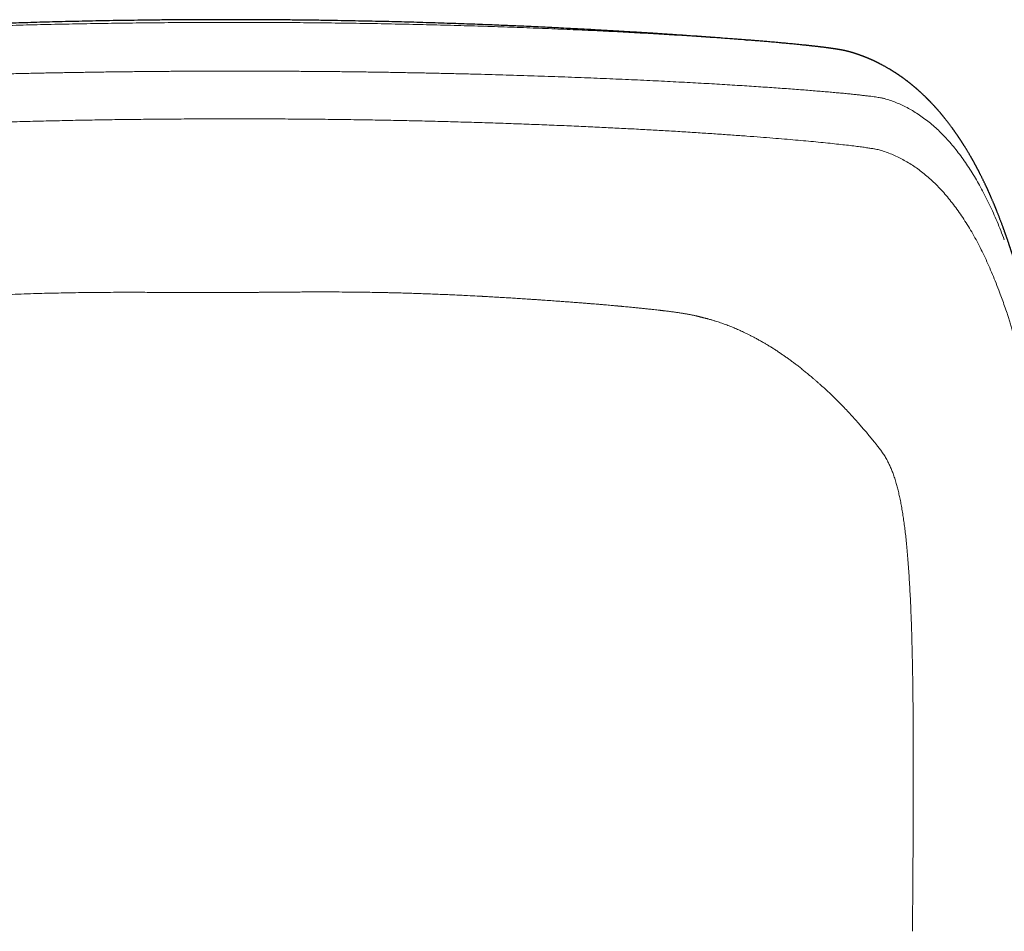
# Model space of a CAD drawing. Units: millimetres. Extents: x 8 to 623, y 12 to 450.
# Drawn here: x 323 to 344, y 431 to 450 of the extents above; entities that cross this region are included whole.
import ezdxf

# ---------------------------------------------------------------- set-up
doc = ezdxf.new("R2010")
doc.units = ezdxf.units.MM

msp = doc.modelspace()

# ---------------------------------------------------------------- linework, layer by layer
at = {"color": 8, "linetype": 'Continuous', "lineweight": 0}
for points, knots in [([(327.464, 449.561), (327.365, 449.56), (327.167, 449.56), (326.868, 449.559), (326.57, 449.557), (326.27, 449.554), (325.972, 449.551), (325.676, 449.548), (325.382, 449.544), (325.088, 449.54), (324.792, 449.535), (324.495, 449.53), (324.197, 449.524), (323.901, 449.517), (323.605, 449.51), (323.311, 449.503), (323.019, 449.495), (322.728, 449.486), (322.441, 449.478), (322.155, 449.468), (321.872, 449.459), (321.592, 449.449), (321.316, 449.438), (321.045, 449.427), (320.779, 449.416), (320.516, 449.405), (320.254, 449.393), (319.995, 449.381), (319.738, 449.369), (319.484, 449.356), (319.236, 449.343), (318.991, 449.33), (318.751, 449.317), (318.516, 449.303), (318.287, 449.29), (318.062, 449.276), (317.843, 449.262), (317.628, 449.248), (317.421, 449.234), (317.22, 449.221), (317.026, 449.207), (316.838, 449.193), (316.654, 449.18), (316.475, 449.166), (316.3, 449.153), (316.133, 449.139), (316.002, 449.128), (315.928, 449.122), (315.907, 449.12)], [0, 0, 0, 0, 0.0213334, 0.042738, 0.0642103, 0.0857468, 0.1073443, 0.1286126, 0.1499341, 0.171306, 0.1927258, 0.2146297, 0.2365785, 0.2585697, 0.2806012, 0.3026707, 0.3247759, 0.3469147, 0.3690367, 0.391188, 0.4133666, 0.4355707, 0.4577981, 0.4796494, 0.5015197, 0.5234069, 0.5453095, 0.5676727, 0.5900481, 0.6124336, 0.6348274, 0.6572275, 0.6796321, 0.7020392, 0.7243981, 0.7467557, 0.7691103, 0.7914598, 0.8138025, 0.8357376, 0.8576626, 0.8795754, 0.9014745, 0.9238043, 0.9461158, 0.9684073, 0.9906766, 1, 1, 1, 1]), ([(327.464, 449.561), (327.563, 449.561), (327.762, 449.561), (328.06, 449.561), (328.358, 449.56), (328.657, 449.559), (328.954, 449.557), (329.25, 449.555), (329.543, 449.552), (329.836, 449.549), (330.131, 449.545), (330.426, 449.54), (330.723, 449.536), (331.018, 449.53), (331.312, 449.524), (331.604, 449.518), (331.894, 449.511), (332.182, 449.504), (332.468, 449.496), (332.751, 449.488), (333.031, 449.479), (333.309, 449.47), (333.582, 449.46), (333.85, 449.451), (334.113, 449.441), (334.373, 449.43), (334.631, 449.419), (334.887, 449.408), (335.14, 449.397), (335.39, 449.385), (335.635, 449.373), (335.875, 449.361), (336.111, 449.348), (336.342, 449.336), (336.567, 449.323), (336.787, 449.31), (337.002, 449.297), (337.212, 449.284), (337.414, 449.271), (337.61, 449.258), (337.8, 449.245), (337.983, 449.232), (338.162, 449.219), (338.332, 449.206), (338.439, 449.198), (338.491, 449.194)], [0, 0, 0, 0, 0.0225893, 0.045254, 0.0679904, 0.0907948, 0.1136638, 0.1361842, 0.1587608, 0.1813909, 0.2040717, 0.2272651, 0.250506, 0.2737919, 0.2971204, 0.3204891, 0.3438957, 0.3673379, 0.3907622, 0.4142175, 0.4377019, 0.461213, 0.484749, 0.5078868, 0.5310445, 0.5542203, 0.5774122, 0.6010921, 0.6247847, 0.648488, 0.6722002, 0.695919, 0.7196425, 0.7433688, 0.7670439, 0.7907178, 0.8143884, 0.8380537, 0.8617116, 0.8849381, 0.9081538, 0.9313567, 0.9545449, 0.9781893, 1, 1, 1, 1]), ([(313.294, 447.917), (313.305, 447.92), (313.327, 447.924), (313.369, 447.931), (313.418, 447.939), (313.474, 447.947), (313.538, 447.955), (313.608, 447.964), (313.685, 447.973), (313.769, 447.983), (313.861, 447.993), (313.961, 448.003), (314.069, 448.014), (314.184, 448.025), (314.307, 448.036), (314.437, 448.048), (314.574, 448.06), (314.718, 448.073), (314.87, 448.085), (315.028, 448.098), (315.194, 448.111), (315.366, 448.124), (315.544, 448.137), (315.727, 448.151), (315.916, 448.164), (316.111, 448.177), (316.313, 448.191), (316.523, 448.205), (316.74, 448.218), (316.964, 448.232), (317.193, 448.246), (317.428, 448.259), (317.668, 448.273), (317.914, 448.287), (318.165, 448.3), (318.421, 448.313), (318.681, 448.326), (318.946, 448.339), (319.215, 448.351), (319.486, 448.363), (319.759, 448.375), (320.036, 448.387), (320.319, 448.398), (320.607, 448.409), (320.901, 448.42), (321.198, 448.43), (321.498, 448.441), (321.801, 448.45), (322.107, 448.459), (322.415, 448.468), (322.725, 448.477), (323.036, 448.484), (323.35, 448.492), (323.665, 448.499), (323.98, 448.505), (324.294, 448.511), (324.607, 448.516), (324.92, 448.521), (325.237, 448.526), (325.555, 448.529), (325.876, 448.533), (326.197, 448.536), (326.518, 448.538), (326.838, 448.54), (327.157, 448.541), (327.37, 448.542), (327.476, 448.542)], [0, 0, 0, 0, 0.015254, 0.030557, 0.045908, 0.061303, 0.076741, 0.091941, 0.107178, 0.122448, 0.137752, 0.153398, 0.169075, 0.18478, 0.200511, 0.216267, 0.232045, 0.247845, 0.263631, 0.279435, 0.295256, 0.311092, 0.326942, 0.342521, 0.358112, 0.373712, 0.38932, 0.405253, 0.421193, 0.437137, 0.453085, 0.469034, 0.484984, 0.500933, 0.516845, 0.532754, 0.548658, 0.564555, 0.580446, 0.596044, 0.611633, 0.627211, 0.642777, 0.658647, 0.674502, 0.69034, 0.70616, 0.721961, 0.737742, 0.7535, 0.769201, 0.784878, 0.800528, 0.81615, 0.831744, 0.847029, 0.862283, 0.877504, 0.89269, 0.90815, 0.92357, 0.938948, 0.954282, 0.969571, 0.984811, 1, 1, 1, 1]), ([(341.394, 447.968), (341.385, 447.971), (341.367, 447.975), (341.33, 447.982), (341.287, 447.99), (341.235, 447.998), (341.177, 448.006), (341.111, 448.015), (341.039, 448.024), (340.96, 448.033), (340.872, 448.043), (340.777, 448.053), (340.674, 448.064), (340.564, 448.075), (340.447, 448.086), (340.322, 448.097), (340.19, 448.109), (340.052, 448.12), (339.906, 448.132), (339.754, 448.145), (339.596, 448.157), (339.43, 448.169), (339.259, 448.182), (339.083, 448.194), (338.901, 448.207), (338.714, 448.219), (338.519, 448.232), (338.317, 448.245), (338.108, 448.257), (337.893, 448.27), (337.672, 448.283), (337.445, 448.296), (337.213, 448.308), (336.976, 448.32), (336.734, 448.333), (336.486, 448.345), (336.234, 448.357), (335.977, 448.368), (335.717, 448.38), (335.454, 448.391), (335.188, 448.402), (334.918, 448.412), (334.642, 448.422), (334.361, 448.432), (334.074, 448.442), (333.783, 448.451), (333.488, 448.46), (333.19, 448.469), (332.889, 448.477), (332.586, 448.485), (332.279, 448.492), (331.97, 448.499), (331.659, 448.505), (331.345, 448.511), (331.031, 448.517), (330.716, 448.522), (330.402, 448.526), (330.087, 448.53), (329.767, 448.533), (329.444, 448.536), (329.118, 448.538), (328.791, 448.54), (328.463, 448.542), (328.135, 448.542), (327.806, 448.543), (327.586, 448.542), (327.476, 448.542)], [0, 0, 0, 0, 0.015679, 0.031359, 0.04704, 0.062724, 0.07841, 0.093818, 0.109227, 0.124637, 0.140048, 0.155774, 0.171498, 0.187222, 0.202944, 0.218663, 0.234381, 0.250097, 0.265776, 0.281455, 0.297134, 0.312813, 0.328492, 0.34389, 0.359289, 0.374688, 0.390087, 0.4058, 0.421513, 0.437226, 0.452939, 0.468652, 0.484365, 0.500078, 0.515757, 0.531436, 0.547115, 0.562794, 0.578472, 0.593871, 0.60927, 0.624669, 0.640068, 0.65578, 0.671493, 0.687205, 0.702917, 0.718629, 0.73434, 0.750051, 0.765727, 0.781403, 0.797079, 0.812755, 0.828431, 0.843827, 0.859223, 0.874619, 0.890015, 0.905726, 0.921438, 0.937149, 0.952862, 0.968574, 0.984287, 1, 1, 1, 1]), ([(343.899, 445.015), (343.874, 445.08), (343.824, 445.209), (343.748, 445.396), (343.67, 445.576), (343.59, 445.75), (343.508, 445.917), (343.424, 446.078), (343.338, 446.232), (343.249, 446.382), (343.157, 446.528), (343.06, 446.67), (342.962, 446.805), (342.862, 446.934), (342.76, 447.056), (342.655, 447.171), (342.547, 447.28), (342.438, 447.381), (342.326, 447.475), (342.212, 447.563), (342.096, 447.643), (341.98, 447.715), (341.865, 447.78), (341.75, 447.837), (341.633, 447.887), (341.515, 447.932), (341.434, 447.956), (341.394, 447.968)], [0, 0, 0, 0, 0.039343, 0.078576, 0.117709, 0.156797, 0.195882, 0.234967, 0.274052, 0.313138, 0.354086, 0.395035, 0.436006, 0.477022, 0.518096, 0.559229, 0.600414, 0.641637, 0.682881, 0.724125, 0.765351, 0.806539, 0.845328, 0.884064, 0.922748, 0.961388, 1, 1, 1, 1]), ([(327.477, 447.545), (327.316, 447.544), (326.993, 447.543), (326.51, 447.54), (326.027, 447.536), (325.546, 447.531), (325.067, 447.524), (324.6, 447.516), (324.144, 447.506), (323.701, 447.496), (323.262, 447.485), (322.827, 447.473), (322.388, 447.46), (321.946, 447.445), (321.502, 447.429), (321.065, 447.412), (320.635, 447.394), (320.214, 447.376), (319.809, 447.357), (319.42, 447.337), (319.047, 447.318), (318.683, 447.298), (318.328, 447.277), (317.976, 447.256), (317.627, 447.234), (317.284, 447.212), (316.952, 447.189), (316.633, 447.166), (316.326, 447.143), (316.038, 447.121), (315.768, 447.099), (315.516, 447.078), (315.276, 447.057), (315.049, 447.037), (314.831, 447.016), (314.623, 446.996), (314.426, 446.976), (314.244, 446.956), (314.078, 446.938), (313.928, 446.92), (313.797, 446.904), (313.683, 446.888), (313.586, 446.874), (313.505, 446.861), (313.437, 446.849), (313.404, 446.842), (313.388, 446.838)], [0, 0, 0, 0, 0.0232426, 0.0464888, 0.0697384, 0.0929914, 0.116248, 0.1395083, 0.1614432, 0.1833819, 0.2053244, 0.2272709, 0.2492215, 0.2725067, 0.2957966, 0.319091, 0.3423899, 0.3656932, 0.3890008, 0.4109807, 0.4329645, 0.4549523, 0.4769443, 0.4989408, 0.5222757, 0.5456158, 0.568961, 0.5923112, 0.6156665, 0.639027, 0.6610577, 0.6830935, 0.7051345, 0.7271809, 0.7492328, 0.772627, 0.796027, 0.8194325, 0.8428425, 0.8662558, 0.889671, 0.9117479, 0.9338222, 0.9558912, 0.9779517, 1, 1, 1, 1]), ([(327.477, 447.545), (327.638, 447.545), (327.961, 447.545), (328.444, 447.544), (328.926, 447.541), (329.406, 447.538), (329.883, 447.532), (330.349, 447.526), (330.802, 447.519), (331.243, 447.51), (331.679, 447.501), (332.111, 447.49), (332.547, 447.478), (332.985, 447.465), (333.425, 447.451), (333.858, 447.435), (334.283, 447.419), (334.7, 447.402), (335.1, 447.384), (335.483, 447.366), (335.851, 447.348), (336.209, 447.33), (336.558, 447.31), (336.904, 447.291), (337.245, 447.27), (337.582, 447.248), (337.906, 447.227), (338.218, 447.205), (338.517, 447.183), (338.797, 447.162), (339.059, 447.141), (339.304, 447.121), (339.535, 447.101), (339.754, 447.082), (339.964, 447.062), (340.163, 447.042), (340.351, 447.023), (340.523, 447.004), (340.68, 446.986), (340.821, 446.969), (340.943, 446.953), (341.047, 446.938), (341.134, 446.924), (341.207, 446.912), (341.265, 446.9), (341.292, 446.892), (341.305, 446.889)], [0, 0, 0, 0, 0.023243, 0.046489, 0.069738, 0.092991, 0.116248, 0.139508, 0.161443, 0.183382, 0.205324, 0.227271, 0.249221, 0.272507, 0.295797, 0.319091, 0.34239, 0.365693, 0.389001, 0.410981, 0.432965, 0.454952, 0.476944, 0.498941, 0.522276, 0.545616, 0.568961, 0.592311, 0.615667, 0.639027, 0.661058, 0.683094, 0.705135, 0.727181, 0.749233, 0.772627, 0.796027, 0.819432, 0.842842, 0.866256, 0.889671, 0.911748, 0.933822, 0.955891, 0.977952, 1, 1, 1, 1]), ([(341.305, 446.889), (341.346, 446.876), (341.427, 446.851), (341.546, 446.804), (341.664, 446.752), (341.779, 446.693), (341.893, 446.627), (342.005, 446.556), (342.116, 446.478), (342.226, 446.393), (342.336, 446.299), (342.446, 446.198), (342.553, 446.089), (342.657, 445.974), (342.759, 445.851), (342.859, 445.722), (342.956, 445.587), (343.053, 445.445), (343.147, 445.296), (343.24, 445.141), (343.33, 444.979), (343.416, 444.814), (343.497, 444.644), (343.575, 444.472), (343.652, 444.294), (343.726, 444.11), (343.775, 443.982), (343.8, 443.918)], [0, 0, 0, 0, 0.039073, 0.07819, 0.117362, 0.156591, 0.195872, 0.235195, 0.274548, 0.313915, 0.355153, 0.396371, 0.437553, 0.478687, 0.519766, 0.560792, 0.601774, 0.642735, 0.683692, 0.724641, 0.765581, 0.80652, 0.845122, 0.883729, 0.922383, 0.961137, 1, 1, 1, 1]), ([(327.451, 443.911), (327.403, 443.911), (327.31, 443.911), (327.174, 443.911), (327.046, 443.912), (326.926, 443.912), (326.814, 443.913), (326.719, 443.914), (326.638, 443.914), (326.586, 443.914), (326.552, 443.915), (326.536, 443.915), (326.52, 443.915), (326.504, 443.915), (326.487, 443.915), (326.392, 443.916), (326.239, 443.916), (326.028, 443.917), (325.839, 443.918), (325.654, 443.918), (325.467, 443.918), (325.258, 443.918), (325.029, 443.916), (324.785, 443.914), (324.543, 443.911), (324.304, 443.907), (324.067, 443.902), (323.834, 443.897), (323.593, 443.89), (323.347, 443.882), (323.094, 443.872), (322.843, 443.862), (322.635, 443.853), (322.467, 443.845), (322.338, 443.838), (322.21, 443.832), (322.083, 443.825), (321.956, 443.818), (321.795, 443.809), (321.601, 443.797), (321.375, 443.783), (321.152, 443.769), (320.968, 443.756), (320.82, 443.746), (320.708, 443.738), (320.596, 443.73), (320.486, 443.722), (320.376, 443.714), (320.236, 443.704), (320.069, 443.691), (319.877, 443.676), (319.691, 443.661), (319.51, 443.646), (319.335, 443.632), (319.165, 443.617), (319.001, 443.602), (318.849, 443.588), (318.708, 443.575), (318.577, 443.562), (318.452, 443.549), (318.333, 443.537), (318.219, 443.524), (318.111, 443.512), (318.001, 443.499), (317.89, 443.486), (317.781, 443.472), (317.68, 443.458), (317.602, 443.446), (317.543, 443.437), (317.5, 443.43), (317.459, 443.424), (317.422, 443.417), (317.387, 443.411), (317.354, 443.405), (317.321, 443.399), (317.289, 443.393), (317.268, 443.388), (317.254, 443.385), (317.249, 443.384), (317.243, 443.383), (317.238, 443.382), (317.233, 443.381), (317.228, 443.38), (317.222, 443.379), (317.214, 443.377), (317.202, 443.374), (317.189, 443.371), (317.173, 443.368), (317.158, 443.364), (317.141, 443.36), (317.124, 443.357), (317.112, 443.354), (317.106, 443.353)], [0, 0, 0, 0, 0.009081, 0.017654, 0.025719, 0.033275, 0.040324, 0.046865, 0.051374, 0.055606, 0.056669, 0.057712, 0.058737, 0.059742, 0.060729, 0.06196, 0.077553, 0.089838, 0.101795, 0.113426, 0.125017, 0.137451, 0.153221, 0.168905, 0.184518, 0.200071, 0.215581, 0.231061, 0.246526, 0.263797, 0.281149, 0.298601, 0.316171, 0.325428, 0.334725, 0.344063, 0.353447, 0.362878, 0.372358, 0.389853, 0.407447, 0.425156, 0.442993, 0.452392, 0.461832, 0.471315, 0.480844, 0.490419, 0.500042, 0.517848, 0.535628, 0.553393, 0.571157, 0.58893, 0.606726, 0.624557, 0.642418, 0.658388, 0.674294, 0.690145, 0.70595, 0.721719, 0.737461, 0.753185, 0.772463, 0.791799, 0.81121, 0.830715, 0.840975, 0.851268, 0.861598, 0.871965, 0.881937, 0.891566, 0.902605, 0.913914, 0.925496, 0.927711, 0.929935, 0.93217, 0.934414, 0.936668, 0.93893, 0.940465, 0.944904, 0.94966, 0.956598, 0.964116, 0.972216, 0.980896, 0.990157, 1, 1, 1, 1]), ([(327.451, 443.911), (327.487, 443.911), (327.562, 443.911), (327.679, 443.912), (327.806, 443.913), (327.942, 443.914), (328.067, 443.915), (328.179, 443.916), (328.253, 443.917), (328.307, 443.917), (328.339, 443.918), (328.371, 443.918), (328.402, 443.918), (328.501, 443.919), (328.642, 443.921), (328.825, 443.922), (328.981, 443.923), (329.137, 443.924), (329.299, 443.925), (329.463, 443.926), (329.656, 443.926), (329.873, 443.925), (330.114, 443.924), (330.351, 443.922), (330.575, 443.919), (330.786, 443.915), (330.935, 443.912), (331.035, 443.91), (331.086, 443.909), (331.137, 443.908), (331.188, 443.906), (331.238, 443.905), (331.321, 443.903), (331.438, 443.9), (331.59, 443.895), (331.746, 443.889), (331.905, 443.884), (332.067, 443.877), (332.225, 443.871), (332.379, 443.864), (332.528, 443.857), (332.697, 443.849), (332.82, 443.843), (332.901, 443.838), (332.921, 443.837), (332.941, 443.836), (332.961, 443.835), (332.981, 443.834), (333.001, 443.833), (333.021, 443.832), (333.072, 443.829), (333.154, 443.825), (333.27, 443.818), (333.392, 443.811), (333.519, 443.803), (333.651, 443.795), (333.788, 443.786), (333.897, 443.779), (333.976, 443.774), (334.023, 443.771), (334.07, 443.768), (334.116, 443.765), (334.163, 443.762), (334.208, 443.758), (334.254, 443.755), (334.337, 443.749), (334.428, 443.743), (334.506, 443.738), (334.534, 443.735), (334.543, 443.735), (334.552, 443.734), (334.561, 443.734), (334.57, 443.733), (334.614, 443.73), (334.693, 443.724), (334.802, 443.716), (334.905, 443.708), (335.002, 443.7), (335.093, 443.693), (335.178, 443.687), (335.257, 443.68), (335.331, 443.674), (335.405, 443.668), (335.479, 443.662), (335.551, 443.656), (335.616, 443.65), (335.675, 443.645), (335.728, 443.64), (335.775, 443.636), (335.807, 443.633), (335.828, 443.631), (335.843, 443.63), (335.862, 443.628), (335.884, 443.626), (335.905, 443.624), (335.927, 443.622), (335.979, 443.617), (336.056, 443.61), (336.154, 443.601), (336.245, 443.592), (336.334, 443.582), (336.421, 443.573), (336.5, 443.565), (336.571, 443.557), (336.634, 443.55), (336.676, 443.545), (336.702, 443.542), (336.713, 443.541), (336.725, 443.539), (336.736, 443.538), (336.747, 443.537), (336.758, 443.535), (336.796, 443.531), (336.86, 443.523), (336.946, 443.512), (337.027, 443.501), (337.102, 443.49), (337.16, 443.481), (337.205, 443.474), (337.239, 443.468), (337.271, 443.463), (337.302, 443.457), (337.331, 443.452), (337.359, 443.446), (337.388, 443.44), (337.415, 443.435), (337.44, 443.429), (337.462, 443.424), (337.482, 443.419), (337.501, 443.414), (337.52, 443.41), (337.536, 443.405), (337.551, 443.401), (337.566, 443.397), (337.58, 443.394), (337.589, 443.391), (337.594, 443.39)], [0, 0, 0, 0, 0.006796, 0.014179, 0.022151, 0.030713, 0.039865, 0.045798, 0.051956, 0.053938, 0.055942, 0.057969, 0.060018, 0.061911, 0.076721, 0.086746, 0.096487, 0.106297, 0.116573, 0.127187, 0.137727, 0.153415, 0.168956, 0.184348, 0.199592, 0.212883, 0.226058, 0.22949, 0.232913, 0.236328, 0.239736, 0.243135, 0.246526, 0.25663, 0.267071, 0.27785, 0.288968, 0.300423, 0.312216, 0.322873, 0.333791, 0.344971, 0.360128, 0.361641, 0.363159, 0.364681, 0.366207, 0.367738, 0.369273, 0.370813, 0.372356, 0.380869, 0.389918, 0.399504, 0.409627, 0.420286, 0.431482, 0.443214, 0.447425, 0.451385, 0.455345, 0.459306, 0.463266, 0.467226, 0.471187, 0.475147, 0.489087, 0.495221, 0.496024, 0.496827, 0.497631, 0.498434, 0.499237, 0.500041, 0.510605, 0.520761, 0.530507, 0.539844, 0.548772, 0.557142, 0.565117, 0.572697, 0.579882, 0.588126, 0.595779, 0.602844, 0.609321, 0.615208, 0.620507, 0.625217, 0.626287, 0.627655, 0.630232, 0.632792, 0.635336, 0.637863, 0.640373, 0.653884, 0.665522, 0.67676, 0.689045, 0.700813, 0.712064, 0.7228, 0.731821, 0.740442, 0.742322, 0.744183, 0.746023, 0.747843, 0.749643, 0.751423, 0.753183, 0.76859, 0.784185, 0.799966, 0.815924, 0.831465, 0.840181, 0.848894, 0.857601, 0.866304, 0.875002, 0.884475, 0.893964, 0.904575, 0.914693, 0.924318, 0.933452, 0.942958, 0.953369, 0.962667, 0.971726, 0.981211, 0.990581, 1, 1, 1, 1]), ([(343.8, 443.918), (343.817, 443.87), (343.853, 443.775), (343.904, 443.629), (343.948, 443.501), (343.985, 443.39), (344.014, 443.298), (344.043, 443.203), (344.069, 443.111), (344.094, 443.021), (344.116, 442.935), (344.139, 442.846), (344.161, 442.752), (344.182, 442.655), (344.202, 442.555), (344.222, 442.45), (344.241, 442.341), (344.254, 442.264), (344.26, 442.226)], [0, 0, 0, 0, 0.1030363, 0.2058202, 0.3082103, 0.3685233, 0.4289949, 0.4897951, 0.5510953, 0.6005995, 0.6505064, 0.700675, 0.7509824, 0.8013462, 0.850834, 0.900369, 0.9500384, 1, 1, 1, 1]), ([(341.21, 440.753), (341.186, 440.782), (341.139, 440.841), (341.068, 440.928), (340.997, 441.012), (340.926, 441.095), (340.847, 441.186), (340.761, 441.283), (340.668, 441.385), (340.577, 441.482), (340.49, 441.572), (340.406, 441.657), (340.321, 441.74), (340.237, 441.821), (340.151, 441.899), (340.087, 441.958), (340.043, 441.997), (340.02, 442.017), (339.996, 442.038), (339.972, 442.058), (339.949, 442.078), (339.926, 442.098), (339.891, 442.129), (339.842, 442.169), (339.778, 442.223), (339.71, 442.279), (339.639, 442.336), (339.571, 442.39), (339.505, 442.439), (339.443, 442.486), (339.381, 442.531), (339.319, 442.575), (339.258, 442.618), (339.195, 442.66), (339.131, 442.703), (339.066, 442.744), (339.001, 442.785), (338.937, 442.824), (338.883, 442.856), (338.838, 442.882), (338.803, 442.901), (338.768, 442.921), (338.733, 442.94), (338.698, 442.959), (338.664, 442.977), (338.623, 442.998), (338.577, 443.021), (338.525, 443.047), (338.474, 443.072), (338.424, 443.096), (338.374, 443.119), (338.324, 443.141), (338.276, 443.162), (338.226, 443.183), (338.174, 443.204), (338.121, 443.225), (338.069, 443.245), (338.017, 443.264), (337.966, 443.282), (337.915, 443.299), (337.871, 443.313), (337.833, 443.325), (337.802, 443.335), (337.77, 443.344), (337.739, 443.353), (337.711, 443.361), (337.685, 443.368), (337.661, 443.374), (337.638, 443.379), (337.616, 443.385), (337.601, 443.388), (337.594, 443.39)], [0, 0, 0, 0, 0.020997, 0.041801, 0.062508, 0.083255, 0.104023, 0.131123, 0.158105, 0.184971, 0.208654, 0.232416, 0.256087, 0.279629, 0.303095, 0.326512, 0.332793, 0.339138, 0.34563, 0.352171, 0.358605, 0.364863, 0.371054, 0.387993, 0.404812, 0.424698, 0.44445, 0.46407, 0.481463, 0.498724, 0.515838, 0.532794, 0.54959, 0.566231, 0.58417, 0.601919, 0.619474, 0.636829, 0.65398, 0.663516, 0.672988, 0.682485, 0.692024, 0.701343, 0.710561, 0.719719, 0.733858, 0.747841, 0.761683, 0.775372, 0.788887, 0.802212, 0.815345, 0.828311, 0.842944, 0.857389, 0.871657, 0.885762, 0.899718, 0.913537, 0.927256, 0.935749, 0.944284, 0.952795, 0.961204, 0.969465, 0.975869, 0.982175, 0.988297, 0.994221, 1, 1, 1, 1]), ([(341.21, 440.753), (341.228, 440.731), (341.263, 440.687), (341.316, 440.618), (341.367, 440.545), (341.417, 440.465), (341.463, 440.383), (341.503, 440.3), (341.539, 440.218), (341.574, 440.128), (341.607, 440.031), (341.638, 439.931), (341.666, 439.829), (341.691, 439.728), (341.715, 439.62), (341.738, 439.505), (341.759, 439.384), (341.78, 439.259), (341.799, 439.131), (341.816, 438.999), (341.833, 438.862), (341.848, 438.72), (341.858, 438.619), (341.863, 438.569)], [0, 0, 0, 0, 0.0637, 0.127406, 0.190938, 0.254213, 0.317225, 0.366584, 0.415857, 0.4651, 0.514369, 0.563722, 0.60495, 0.646255, 0.687543, 0.728724, 0.769729, 0.810515, 0.84875, 0.886776, 0.92462, 0.962336, 1, 1, 1, 1]), ([(341.863, 438.569), (341.868, 438.514), (341.878, 438.403), (341.892, 438.228), (341.904, 438.047), (341.916, 437.859), (341.927, 437.666), (341.937, 437.469), (341.946, 437.268), (341.953, 437.062), (341.961, 436.849), (341.967, 436.63), (341.973, 436.402), (341.978, 436.17), (341.982, 435.932), (341.986, 435.688), (341.989, 435.44), (341.991, 435.186), (341.993, 434.929), (341.995, 434.668), (341.995, 434.403), (341.996, 434.133), (341.996, 433.861), (341.996, 433.586), (341.995, 433.308), (341.994, 433.026), (341.993, 432.738), (341.992, 432.442), (341.99, 432.14), (341.988, 431.833), (341.986, 431.521), (341.984, 431.205), (341.981, 430.884), (341.98, 430.668), (341.979, 430.559)], [0, 0, 0, 0, 0.0333562, 0.0666614, 0.0998366, 0.1328247, 0.165589, 0.1975334, 0.2292455, 0.2607412, 0.2920513, 0.3238555, 0.3555746, 0.3872635, 0.4187795, 0.4500682, 0.4813796, 0.5127194, 0.5436905, 0.5743519, 0.604963, 0.6355005, 0.6659467, 0.6957716, 0.7255542, 0.7553422, 0.785172, 0.8156757, 0.8462548, 0.8769082, 0.9076265, 0.9383943, 0.9691925, 1, 1, 1, 1])]:
    msp.add_open_spline(points, degree=3, knots=knots, dxfattribs=at)
at = {"color": 7, "linetype": 'Continuous', "lineweight": 30}
for points, knots in [([(327.392, 449.617), (327.28, 449.617), (327.058, 449.616), (326.729, 449.614), (326.407, 449.612), (326.093, 449.609), (325.786, 449.605), (325.487, 449.6), (325.196, 449.596), (324.908, 449.59), (324.623, 449.584), (324.342, 449.578), (324.07, 449.571), (323.806, 449.564), (323.55, 449.557), (323.303, 449.549), (323.063, 449.542), (322.833, 449.534), (322.61, 449.526), (322.396, 449.518), (322.19, 449.51), (321.996, 449.502), (321.814, 449.495), (321.642, 449.487), (321.479, 449.48), (321.322, 449.473), (321.082, 449.462), (320.755, 449.446), (320.338, 449.425), (319.918, 449.402), (319.495, 449.378), (319.069, 449.352), (318.64, 449.325), (318.149, 449.292), (317.596, 449.254), (316.979, 449.207), (316.507, 449.17), (316.241, 449.148), (316.183, 449.143)], [0, 0, 0, 0, 0.029995, 0.059314, 0.087959, 0.115929, 0.143224, 0.169844, 0.195789, 0.221059, 0.246808, 0.271817, 0.296085, 0.319612, 0.342399, 0.364445, 0.385751, 0.406316, 0.42614, 0.445224, 0.463568, 0.481171, 0.49709, 0.512352, 0.526955, 0.5409, 0.554188, 0.591143, 0.628332, 0.665812, 0.703583, 0.741647, 0.780003, 0.818653, 0.873258, 0.92848, 0.984344, 1, 1, 1, 1]), ([(338.491, 449.194), (338.479, 449.195), (338.404, 449.201), (338.259, 449.212), (338.059, 449.227), (337.858, 449.242), (337.664, 449.256), (337.478, 449.269), (337.3, 449.282), (337.13, 449.294), (336.967, 449.305), (336.817, 449.315), (336.679, 449.324), (336.553, 449.332), (336.433, 449.339), (336.319, 449.347), (336.209, 449.353), (336.099, 449.36), (335.976, 449.367), (335.836, 449.376), (335.679, 449.385), (335.514, 449.394), (335.342, 449.404), (335.162, 449.414), (334.975, 449.424), (334.78, 449.434), (334.586, 449.444), (334.394, 449.453), (334.203, 449.462), (334.007, 449.472), (333.82, 449.48), (333.64, 449.488), (333.467, 449.495), (333.286, 449.503), (333.092, 449.51), (332.884, 449.518), (332.661, 449.527), (332.43, 449.535), (332.188, 449.543), (331.938, 449.551), (331.683, 449.559), (331.424, 449.566), (331.162, 449.573), (330.892, 449.579), (330.613, 449.586), (330.325, 449.591), (330.03, 449.597), (329.726, 449.602), (329.413, 449.606), (329.093, 449.61), (328.766, 449.613), (328.432, 449.615), (328.093, 449.617), (327.745, 449.617), (327.511, 449.617), (327.392, 449.617)], [0, 0, 0, 0, 0.003203, 0.020459, 0.039406, 0.05765, 0.075191, 0.092028, 0.108162, 0.123592, 0.138319, 0.152343, 0.164337, 0.175763, 0.186623, 0.196916, 0.206647, 0.216406, 0.22659, 0.240085, 0.254261, 0.269117, 0.284652, 0.300868, 0.317764, 0.33534, 0.353597, 0.370225, 0.38738, 0.405062, 0.423271, 0.438109, 0.453667, 0.469947, 0.48695, 0.506122, 0.526137, 0.546995, 0.568696, 0.591239, 0.614626, 0.637448, 0.66102, 0.685342, 0.710412, 0.736233, 0.762803, 0.790123, 0.818192, 0.847011, 0.87658, 0.90635, 0.936843, 0.96806, 1, 1, 1, 1]), ([(338.491, 449.194), (338.495, 449.194), (338.506, 449.193), (338.516, 449.192), (338.522, 449.192)], [0, 0, 0, 0, 0.411471, 1, 1, 1, 1]), ([(340.673, 448.943), (340.667, 448.944), (340.657, 448.947), (340.641, 448.952), (340.627, 448.955), (340.615, 448.958), (340.604, 448.961), (340.595, 448.963), (340.587, 448.965), (340.58, 448.966), (340.573, 448.968), (340.563, 448.97), (340.552, 448.973), (340.541, 448.975), (340.53, 448.977), (340.52, 448.979), (340.51, 448.981), (340.501, 448.983), (340.491, 448.985), (340.481, 448.986), (340.47, 448.988), (340.46, 448.99), (340.449, 448.992), (340.44, 448.994), (340.432, 448.995), (340.424, 448.996), (340.418, 448.997), (340.411, 448.998), (340.401, 449), (340.39, 449.002), (340.377, 449.004), (340.363, 449.006), (340.347, 449.008), (340.331, 449.011), (340.316, 449.013), (340.301, 449.015), (340.287, 449.017), (340.272, 449.019), (340.258, 449.021), (340.244, 449.023), (340.228, 449.025), (340.211, 449.028), (340.191, 449.03), (340.168, 449.033), (340.143, 449.036), (340.118, 449.04), (340.092, 449.043), (340.066, 449.046), (340.04, 449.049), (340.015, 449.052), (339.989, 449.055), (339.964, 449.058), (339.941, 449.061), (339.92, 449.063), (339.901, 449.065), (339.883, 449.067), (339.868, 449.069), (339.853, 449.07), (339.839, 449.072), (339.823, 449.074), (339.805, 449.076), (339.786, 449.078), (339.764, 449.08), (339.738, 449.083), (339.706, 449.086), (339.668, 449.09), (339.627, 449.094), (339.582, 449.099), (339.53, 449.104), (339.471, 449.109), (339.409, 449.115), (339.342, 449.122), (339.271, 449.128), (339.199, 449.135), (339.128, 449.141), (339.062, 449.147), (338.998, 449.152), (338.936, 449.158), (338.877, 449.163), (338.821, 449.167), (338.769, 449.172), (338.722, 449.176), (338.678, 449.179), (338.638, 449.182), (338.598, 449.186), (338.558, 449.189), (338.53, 449.191), (338.516, 449.192)], [0, 0, 0, 0, 0.011529, 0.022031, 0.031508, 0.039958, 0.047382, 0.053676, 0.058981, 0.063441, 0.067881, 0.076081, 0.08463, 0.093478, 0.10191, 0.109695, 0.11683, 0.123922, 0.132282, 0.139772, 0.148074, 0.156688, 0.164487, 0.171545, 0.177712, 0.182987, 0.187522, 0.192406, 0.199661, 0.207891, 0.217095, 0.22804, 0.239524, 0.250371, 0.260547, 0.27005, 0.280205, 0.289708, 0.298889, 0.30775, 0.316988, 0.327542, 0.339419, 0.353982, 0.3689, 0.383548, 0.397924, 0.412029, 0.425861, 0.43942, 0.452705, 0.465358, 0.476965, 0.487345, 0.496713, 0.505068, 0.51241, 0.518979, 0.525685, 0.533153, 0.541384, 0.550377, 0.560135, 0.570657, 0.586287, 0.602721, 0.61986, 0.637706, 0.659873, 0.683045, 0.707223, 0.732409, 0.758604, 0.785809, 0.809478, 0.832059, 0.853458, 0.873671, 0.892697, 0.910534, 0.92718, 0.941393, 0.954603, 0.966812, 0.978336, 0.989395, 1, 1, 1, 1]), ([(344.33, 443.784), (344.327, 443.796), (344.321, 443.821), (344.311, 443.859), (344.302, 443.896), (344.292, 443.932), (344.283, 443.968), (344.274, 444.002), (344.266, 444.032), (344.258, 444.059), (344.252, 444.083), (344.245, 444.106), (344.239, 444.129), (344.233, 444.152), (344.227, 444.174), (344.22, 444.197), (344.214, 444.221), (344.207, 444.246), (344.199, 444.271), (344.192, 444.297), (344.185, 444.322), (344.177, 444.347), (344.169, 444.374), (344.161, 444.404), (344.151, 444.437), (344.141, 444.469), (344.133, 444.498), (344.125, 444.521), (344.12, 444.541), (344.113, 444.56), (344.107, 444.581), (344.101, 444.601), (344.095, 444.62), (344.09, 444.636), (344.085, 444.653), (344.08, 444.669), (344.075, 444.685), (344.069, 444.702), (344.064, 444.72), (344.058, 444.736), (344.053, 444.752), (344.049, 444.767), (344.044, 444.781), (344.04, 444.794), (344.036, 444.805), (344.033, 444.815), (344.03, 444.825), (344.026, 444.835), (344.023, 444.846), (344.019, 444.858), (344.015, 444.871), (344.01, 444.884), (344.005, 444.899), (343.999, 444.916), (343.993, 444.934), (343.987, 444.952), (343.981, 444.97), (343.975, 444.988), (343.969, 445.006), (343.962, 445.025), (343.956, 445.044), (343.949, 445.062), (343.943, 445.08), (343.938, 445.096), (343.933, 445.109), (343.929, 445.12), (343.925, 445.131), (343.922, 445.141), (343.918, 445.153), (343.912, 445.168), (343.906, 445.186), (343.899, 445.205), (343.892, 445.226), (343.884, 445.247), (343.876, 445.269), (343.867, 445.293), (343.858, 445.317), (343.849, 445.343), (343.839, 445.369), (343.829, 445.395), (343.819, 445.422), (343.808, 445.449), (343.798, 445.476), (343.788, 445.503), (343.777, 445.529), (343.767, 445.555), (343.757, 445.579), (343.749, 445.602), (343.741, 445.621), (343.734, 445.639), (343.727, 445.655), (343.721, 445.67), (343.715, 445.685), (343.708, 445.701), (343.701, 445.718), (343.694, 445.735), (343.687, 445.753), (343.679, 445.772), (343.671, 445.791), (343.662, 445.812), (343.653, 445.834), (343.643, 445.856), (343.634, 445.878), (343.624, 445.899), (343.615, 445.92), (343.607, 445.94), (343.598, 445.959), (343.59, 445.978), (343.582, 445.996), (343.574, 446.013), (343.566, 446.031), (343.558, 446.048), (343.551, 446.064), (343.544, 446.08), (343.537, 446.094), (343.53, 446.109), (343.523, 446.124), (343.516, 446.14), (343.508, 446.156), (343.5, 446.173), (343.491, 446.193), (343.481, 446.214), (343.47, 446.236), (343.46, 446.258), (343.448, 446.281), (343.437, 446.304), (343.426, 446.327), (343.414, 446.349), (343.404, 446.37), (343.395, 446.388), (343.386, 446.405), (343.378, 446.421), (343.371, 446.436), (343.363, 446.45), (343.356, 446.464), (343.349, 446.477), (343.343, 446.489), (343.336, 446.502), (343.33, 446.513), (343.325, 446.522), (343.321, 446.531), (343.317, 446.539), (343.312, 446.548), (343.307, 446.557), (343.301, 446.567), (343.295, 446.579), (343.288, 446.592), (343.28, 446.606), (343.272, 446.621), (343.264, 446.636), (343.256, 446.65), (343.248, 446.664), (343.24, 446.678), (343.232, 446.692), (343.224, 446.707), (343.216, 446.722), (343.208, 446.736), (343.2, 446.749), (343.193, 446.761), (343.184, 446.776), (343.174, 446.794), (343.162, 446.814), (343.151, 446.834), (343.139, 446.853), (343.128, 446.872), (343.113, 446.896), (343.097, 446.923), (343.082, 446.948), (343.071, 446.965), (343.065, 446.975), (343.058, 446.985), (343.052, 446.996), (343.045, 447.007), (343.037, 447.019), (343.029, 447.031), (343.021, 447.044), (343.012, 447.058), (343.004, 447.07), (342.997, 447.08), (342.992, 447.089), (342.986, 447.097), (342.981, 447.106), (342.975, 447.115), (342.969, 447.123), (342.964, 447.131), (342.96, 447.138), (342.955, 447.144), (342.951, 447.15), (342.948, 447.155), (342.945, 447.16), (342.942, 447.165), (342.938, 447.17), (342.934, 447.176), (342.929, 447.183), (342.924, 447.191), (342.918, 447.2), (342.911, 447.209), (342.905, 447.219), (342.898, 447.229), (342.891, 447.239), (342.884, 447.248), (342.878, 447.257), (342.871, 447.267), (342.864, 447.277), (342.856, 447.289), (342.848, 447.3), (342.839, 447.312), (342.83, 447.325), (342.821, 447.337), (342.813, 447.349), (342.804, 447.36), (342.794, 447.374), (342.783, 447.39), (342.769, 447.409), (342.754, 447.427), (342.74, 447.447), (342.726, 447.465), (342.712, 447.483), (342.699, 447.5), (342.685, 447.517), (342.671, 447.535), (342.658, 447.552), (342.645, 447.567), (342.634, 447.581), (342.624, 447.594), (342.613, 447.607), (342.604, 447.618), (342.596, 447.628), (342.588, 447.637), (342.58, 447.647), (342.571, 447.657), (342.561, 447.669), (342.549, 447.683), (342.537, 447.697), (342.525, 447.711), (342.513, 447.725), (342.502, 447.737), (342.492, 447.749), (342.483, 447.759), (342.474, 447.769), (342.465, 447.779), (342.457, 447.788), (342.448, 447.797), (342.44, 447.806), (342.432, 447.815), (342.424, 447.824), (342.416, 447.833), (342.407, 447.843), (342.398, 447.852), (342.389, 447.862), (342.38, 447.871), (342.373, 447.878), (342.367, 447.885), (342.36, 447.892), (342.353, 447.899), (342.345, 447.907), (342.338, 447.915), (342.33, 447.923), (342.323, 447.93), (342.317, 447.936), (342.312, 447.942), (342.306, 447.947), (342.302, 447.952), (342.297, 447.956), (342.292, 447.962), (342.285, 447.968), (342.278, 447.976), (342.269, 447.984), (342.261, 447.992), (342.253, 448), (342.245, 448.008), (342.237, 448.015), (342.23, 448.022), (342.223, 448.029), (342.216, 448.035), (342.209, 448.043), (342.2, 448.05), (342.192, 448.058), (342.183, 448.066), (342.175, 448.074), (342.167, 448.082), (342.158, 448.09), (342.149, 448.098), (342.138, 448.108), (342.126, 448.119), (342.115, 448.129), (342.105, 448.138), (342.097, 448.145), (342.09, 448.152), (342.083, 448.157), (342.077, 448.162), (342.072, 448.167), (342.068, 448.171), (342.064, 448.174), (342.06, 448.178), (342.056, 448.181), (342.052, 448.185), (342.047, 448.189), (342.042, 448.193), (342.036, 448.198), (342.03, 448.203), (342.023, 448.209), (342.016, 448.214), (342.01, 448.22), (342.004, 448.225), (341.997, 448.23), (341.992, 448.235), (341.986, 448.24), (341.981, 448.244), (341.975, 448.249), (341.968, 448.254), (341.961, 448.26), (341.954, 448.266), (341.945, 448.273), (341.937, 448.28), (341.929, 448.286), (341.922, 448.292), (341.916, 448.296), (341.91, 448.301), (341.905, 448.305), (341.898, 448.31), (341.892, 448.315), (341.884, 448.321), (341.877, 448.327), (341.869, 448.333), (341.862, 448.338), (341.854, 448.344), (341.845, 448.351), (341.833, 448.36), (341.819, 448.371), (341.805, 448.381), (341.791, 448.391), (341.779, 448.4), (341.767, 448.408), (341.755, 448.417), (341.744, 448.424), (341.735, 448.431), (341.726, 448.437), (341.717, 448.443), (341.708, 448.449), (341.699, 448.456), (341.691, 448.461), (341.683, 448.467), (341.675, 448.472), (341.668, 448.477), (341.661, 448.482), (341.654, 448.486), (341.647, 448.491), (341.64, 448.495), (341.632, 448.5), (341.624, 448.506), (341.616, 448.511), (341.608, 448.516), (341.6, 448.521), (341.592, 448.526), (341.585, 448.531), (341.578, 448.535), (341.571, 448.539), (341.564, 448.544), (341.556, 448.549), (341.548, 448.554), (341.539, 448.56), (341.53, 448.565), (341.521, 448.57), (341.509, 448.578), (341.492, 448.587), (341.471, 448.6), (341.45, 448.612), (341.428, 448.625), (341.407, 448.637), (341.386, 448.648), (341.366, 448.659), (341.347, 448.669), (341.33, 448.678), (341.314, 448.686), (341.3, 448.693), (341.289, 448.699), (341.281, 448.704), (341.271, 448.708), (341.262, 448.713), (341.253, 448.718), (341.244, 448.722), (341.237, 448.725), (341.231, 448.728), (341.225, 448.731), (341.219, 448.734), (341.212, 448.737), (341.205, 448.741), (341.198, 448.744), (341.191, 448.747), (341.184, 448.751), (341.177, 448.754), (341.169, 448.757), (341.162, 448.761), (341.156, 448.764), (341.15, 448.766), (341.144, 448.769), (341.138, 448.772), (341.132, 448.775), (341.125, 448.777), (341.118, 448.781), (341.111, 448.784), (341.104, 448.787), (341.096, 448.79), (341.089, 448.793), (341.082, 448.796), (341.075, 448.799), (341.068, 448.802), (341.061, 448.805), (341.054, 448.808), (341.047, 448.811), (341.04, 448.814), (341.034, 448.817), (341.028, 448.819), (341.022, 448.821), (341.016, 448.824), (341.01, 448.827), (341.003, 448.829), (340.997, 448.831), (340.992, 448.834), (340.987, 448.835), (340.983, 448.837), (340.98, 448.839), (340.976, 448.84), (340.972, 448.842), (340.967, 448.843), (340.961, 448.846), (340.955, 448.848), (340.948, 448.851), (340.941, 448.853), (340.934, 448.856), (340.927, 448.859), (340.921, 448.861), (340.915, 448.863), (340.909, 448.866), (340.903, 448.868), (340.898, 448.87), (340.893, 448.871), (340.887, 448.873), (340.882, 448.875), (340.876, 448.878), (340.869, 448.88), (340.863, 448.882), (340.856, 448.885), (340.848, 448.887), (340.84, 448.89), (340.831, 448.893), (340.822, 448.896), (340.814, 448.899), (340.805, 448.902), (340.797, 448.905), (340.789, 448.907), (340.782, 448.909), (340.775, 448.912), (340.768, 448.914), (340.76, 448.917), (340.75, 448.92), (340.74, 448.923), (340.729, 448.926), (340.717, 448.93), (340.704, 448.934), (340.69, 448.938), (340.68, 448.941), (340.675, 448.942)], [0, 0, 0, 0, 0.004554, 0.009142, 0.013765, 0.018321, 0.02271, 0.026933, 0.030988, 0.034069, 0.037077, 0.040013, 0.042877, 0.045669, 0.048494, 0.05143, 0.05448, 0.057642, 0.060917, 0.064227, 0.067486, 0.070694, 0.07385, 0.078107, 0.08233, 0.086598, 0.09091, 0.093389, 0.09593, 0.098569, 0.101306, 0.10414, 0.106436, 0.108726, 0.110932, 0.113053, 0.115089, 0.117562, 0.119898, 0.122096, 0.124187, 0.1262, 0.128135, 0.129993, 0.131395, 0.132749, 0.134065, 0.135461, 0.136975, 0.138576, 0.14029, 0.142117, 0.144057, 0.146512, 0.14902, 0.151518, 0.154008, 0.156487, 0.158958, 0.161637, 0.164305, 0.166949, 0.169448, 0.171771, 0.173473, 0.175066, 0.176551, 0.177928, 0.179242, 0.181695, 0.18429, 0.187027, 0.189907, 0.192943, 0.196145, 0.199514, 0.203048, 0.206731, 0.210512, 0.214319, 0.218219, 0.222211, 0.226199, 0.230166, 0.234038, 0.237816, 0.241499, 0.245084, 0.247781, 0.250346, 0.252779, 0.25508, 0.257249, 0.259665, 0.262179, 0.264794, 0.267512, 0.270366, 0.27336, 0.276496, 0.279774, 0.283289, 0.286723, 0.290039, 0.293238, 0.29632, 0.299295, 0.302268, 0.305016, 0.307785, 0.310575, 0.313306, 0.31589, 0.318329, 0.320623, 0.322925, 0.325318, 0.327803, 0.33038, 0.333049, 0.336313, 0.339706, 0.343226, 0.346875, 0.350641, 0.354407, 0.358172, 0.361917, 0.365561, 0.36835, 0.371072, 0.373726, 0.376267, 0.378678, 0.380959, 0.383112, 0.385224, 0.387332, 0.389437, 0.390814, 0.39219, 0.393565, 0.395014, 0.396609, 0.39835, 0.400412, 0.402648, 0.405057, 0.407609, 0.410159, 0.412639, 0.415097, 0.417528, 0.419885, 0.422578, 0.425147, 0.427593, 0.429915, 0.432114, 0.434228, 0.437916, 0.441495, 0.444964, 0.4484, 0.45187, 0.455351, 0.461128, 0.466917, 0.468752, 0.470594, 0.472444, 0.474367, 0.476417, 0.478595, 0.4809, 0.483333, 0.485892, 0.488571, 0.490127, 0.49172, 0.49335, 0.495018, 0.496678, 0.498227, 0.499661, 0.50104, 0.502293, 0.503421, 0.504422, 0.505298, 0.506086, 0.506928, 0.508199, 0.509599, 0.511127, 0.512786, 0.514611, 0.516565, 0.518515, 0.520401, 0.522223, 0.52398, 0.525673, 0.527935, 0.530144, 0.532434, 0.534808, 0.537267, 0.539712, 0.54206, 0.544305, 0.546447, 0.550229, 0.553972, 0.557755, 0.56168, 0.565745, 0.569053, 0.57251, 0.576119, 0.57988, 0.583758, 0.586583, 0.589445, 0.592228, 0.594904, 0.597474, 0.59942, 0.601399, 0.603469, 0.60563, 0.607881, 0.61122, 0.6144, 0.617423, 0.620287, 0.623024, 0.625696, 0.627937, 0.630131, 0.632278, 0.63436, 0.636368, 0.638302, 0.640273, 0.642217, 0.644291, 0.646495, 0.648785, 0.651, 0.653124, 0.654713, 0.656252, 0.657844, 0.659533, 0.661317, 0.663197, 0.665171, 0.666689, 0.668107, 0.669428, 0.67065, 0.671773, 0.672807, 0.673884, 0.675533, 0.677346, 0.679322, 0.681377, 0.683335, 0.685156, 0.686878, 0.6885, 0.690054, 0.691724, 0.693505, 0.695397, 0.69739, 0.699377, 0.701298, 0.703187, 0.705047, 0.70695, 0.709611, 0.712414, 0.715358, 0.717159, 0.718984, 0.720698, 0.722281, 0.723468, 0.724568, 0.725583, 0.726512, 0.727355, 0.728174, 0.729094, 0.730117, 0.731299, 0.732594, 0.734002, 0.735512, 0.73697, 0.738332, 0.739837, 0.741203, 0.742429, 0.743568, 0.744794, 0.746096, 0.747496, 0.748994, 0.750581, 0.75255, 0.754404, 0.756142, 0.757765, 0.75896, 0.76012, 0.761363, 0.762697, 0.764153, 0.765705, 0.767344, 0.768978, 0.770579, 0.772146, 0.773681, 0.776698, 0.779695, 0.782685, 0.785717, 0.788172, 0.790691, 0.793205, 0.795597, 0.79742, 0.799166, 0.800952, 0.802839, 0.804828, 0.806462, 0.808121, 0.809708, 0.811218, 0.812652, 0.814088, 0.815465, 0.816914, 0.818454, 0.820085, 0.821807, 0.823492, 0.825109, 0.826641, 0.828087, 0.829448, 0.830877, 0.832359, 0.833942, 0.835625, 0.837409, 0.839261, 0.841035, 0.842713, 0.846645, 0.850707, 0.855246, 0.859564, 0.863545, 0.867706, 0.87204, 0.875331, 0.878566, 0.881718, 0.884788, 0.886429, 0.888131, 0.889895, 0.891721, 0.893555, 0.895283, 0.896552, 0.897755, 0.898892, 0.899988, 0.901191, 0.902528, 0.903999, 0.905249, 0.906581, 0.907995, 0.909395, 0.910697, 0.9119, 0.913004, 0.914168, 0.915248, 0.916395, 0.917618, 0.918918, 0.920294, 0.921661, 0.923091, 0.924479, 0.925781, 0.926996, 0.928419, 0.929701, 0.930854, 0.932087, 0.933482, 0.934484, 0.935555, 0.936697, 0.937908, 0.939177, 0.940377, 0.941473, 0.942464, 0.943352, 0.944135, 0.944814, 0.945397, 0.946157, 0.947061, 0.94811, 0.949304, 0.950538, 0.951896, 0.953253, 0.954528, 0.95572, 0.956828, 0.957853, 0.958885, 0.959817, 0.960724, 0.961716, 0.962795, 0.963959, 0.96521, 0.966547, 0.967968, 0.969375, 0.971114, 0.972738, 0.974245, 0.975576, 0.976844, 0.978175, 0.979579, 0.980732, 0.981935, 0.983266, 0.984755, 0.986438, 0.988286, 0.990299, 0.992477, 0.99482, 0.997328, 1, 1, 1, 1])]:
    msp.add_open_spline(points, degree=3, knots=knots, dxfattribs=at)

doc.saveas('drawing.dxf')
